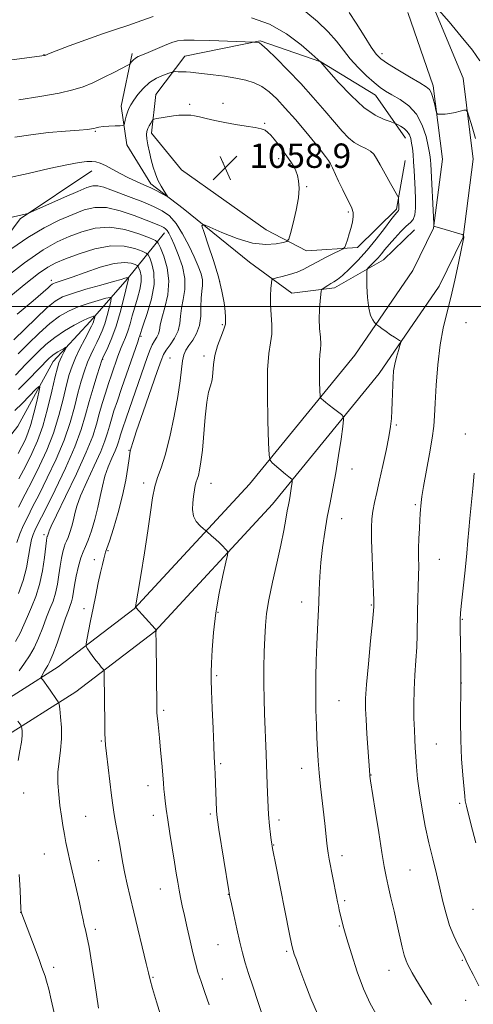
# Model space of a CAD drawing. Extents: x 2182300 to 2185200, y 322300 to 325200.
# Drawn here: x 2183674 to 2183823, y 323271 to 323594 of the extents above; entities that cross this region are included whole.
import ezdxf

# ---------------------------------------------------------------- set-up
doc = ezdxf.new("R2010")
doc.units = 0
doc.header["$MEASUREMENT"] = 0
for name, color, linetype, lineweight in [('32000', 7, 'Continuous', 0), ('DTM HARD BREAKLINE', 7, 'Continuous', 0), ('DTM SPOT ELEVATION', 2, 'Continuous', 13), ('INDEX CONTOUR', 41, 'Continuous', 13), ('INTERMEDIATE CONTOUR', 44, 'Continuous', 0), ('SPOT ELEVATION', 7, 'Continuous', 0)]:
    doc.layers.add(name, color=color, linetype=linetype, lineweight=lineweight)
doc.styles.add('Style-ITALICS', font='ITALICS.shx')

# ---------------------------------------------------------------- blocks, each defined once
blk = doc.blocks.new('SPOT')
at = {"layer": 'SPOT ELEVATION'}
for p, q in [((-3.91, -3.91), (3.82, 3.81)), ((-1.65, 3.77), (1.72, -3.93))]:
    blk.add_line(p, q, dxfattribs=at)

msp = doc.modelspace()

# ---------------------------------------------------------------- linework, layer by layer
at = {"layer": '32000', "flags": 128}
msp.add_lwpolyline([(2185000, 323500), (2182500, 323500)], dxfattribs=at)
at = {"layer": 'DTM HARD BREAKLINE'}
for points in [[(2183584.7, 323257.05, 1037.09), (2183599.88, 323276.78, 1040.16), (2183621.93, 323297, 1043.09), (2183637.08, 323314.6, 1045.63), (2183653.97, 323342.86, 1048.43), (2183668.56, 323358.29, 1050.96), (2183692.75, 323373.55, 1054.9), (2183718.69, 323393.39, 1057.96), (2183757.31, 323435.12, 1061.23), (2183792.29, 323477.94, 1065.36), (2183811.95, 323506.67, 1067.1), (2183819.83, 323522.71, 1067.96), (2183823.15, 323548.25, 1069.43), (2183819.79, 323574.85, 1070.36), (2183809.09, 323600.59, 1072.03)], [(2183576.22, 323262.43, 1037.09), (2183592.48, 323283.57, 1040.16), (2183614.74, 323303.97, 1043.09), (2183628.94, 323320.47, 1045.63), (2183645.95, 323348.93, 1048.43), (2183662.16, 323366.07, 1050.96), (2183687.03, 323381.77, 1054.9), (2183711.93, 323400.81, 1057.96), (2183749.76, 323441.69, 1061.23), (2183784.28, 323483.94, 1065.36), (2183803.29, 323511.72, 1067.1), (2183810.13, 323525.64, 1067.96), (2183813.07, 323548.27, 1069.43), (2183810.03, 323572.31, 1070.36), (2183801.65, 323596.42, 1072.03)], [(2183800.8, 323547.82, 1064.97), (2183797.94, 323531.86, 1063.7), (2183785.12, 323519.34, 1062.37), (2183768.44, 323518.21, 1060.9), (2183755.19, 323525.04, 1058.9), (2183727.42, 323544.72, 1058.57), (2183717.57, 323556.84, 1059.57), (2183719.05, 323569.49, 1060.77), (2183728.54, 323582.04, 1062.83), (2183753.27, 323587.07, 1064.1), (2183773.19, 323580.16, 1066.03), (2183791.06, 323569.28, 1067.3), (2183800.89, 323555.16, 1065.3)], [(2183711.21, 323582.92, 1064.37), (2183707.67, 323565.63, 1062.57), (2183709.52, 323552.93, 1061.43), (2183717.36, 323540.17, 1060.37), (2183727.93, 323532.04, 1059.7), (2183749.72, 323514.44, 1060.83), (2183763.6, 323504.27, 1063.03), (2183777.63, 323506.1, 1064.43), (2183793.74, 323515.24, 1066.83), (2183803.86, 323525.12, 1067.17)], [(2183460.06, 323271.25, 1022.43), (2183457.03, 323296.63, 1026.7), (2183458.01, 323322.62, 1027.83), (2183464.99, 323348.54, 1031.56), (2183481.37, 323379.01, 1037.83), (2183515.75, 323409.93, 1044.03), (2183560.02, 323432.06, 1048.23), (2183592.85, 323445, 1049.57), (2183614.3, 323454.07, 1051.37), (2183644.05, 323487.72, 1053.77), (2183674.55, 323528.69, 1057.83), (2183698.08, 323544.4, 1059.37)], [(2183721.84, 323524.11, 1055.37), (2183709.65, 323508.93, 1047.83), (2183697.48, 323495.07, 1043.43), (2183685.32, 323481.88, 1041.17), (2183673.72, 323460.69, 1037.9), (2183655.44, 323437.57, 1036.5), (2183640.41, 323407.75, 1035.23), (2183616.89, 323392.7, 1033.83), (2183594.74, 323380.97, 1031.43), (2183561.97, 323372.7, 1029.83), (2183547.26, 323368.88, 1028.43), (2183527.74, 323353.78, 1026.5), (2183508.16, 323334.01, 1023.43), (2183495.29, 323317.5, 1022.5), (2183482.34, 323294.32, 1020.5), (2183467.85, 323254.49, 1018.36)]]:
    msp.add_polyline3d(points, dxfattribs=at)
at = {"layer": 'DTM SPOT ELEVATION'}
for p in [(2183682.33, 323582.5, 1066.04), (2183793.17, 323582.88, 1070.47), (2183730.07, 323566.28, 1060.27), (2183741.09, 323566.6, 1060.53), (2183699.17, 323557.41, 1061.86), (2183754.74, 323560.01, 1060.14), (2183759.36, 323548.44, 1059.48), (2183781.64, 323547.88, 1062.94), (2183741, 323547.08, 1058.92), (2183763.03, 323546.83, 1059.85), (2183768.54, 323539.24, 1060.18), (2183782.18, 323530.91, 1061.75), (2183684.79, 323508.48, 1050.45), (2183739.93, 323508.21, 1059.96), (2183740.88, 323493.98, 1059.87), (2183820.75, 323494.63, 1069.2), (2183714.11, 323490.15, 1052.19), (2183723.62, 323483.05, 1057.08), (2183734.82, 323483.69, 1059.68), (2183701.53, 323482.63, 1048.07), (2183797.96, 323461.06, 1066.21), (2183820.54, 323458.1, 1069.47), (2183710.24, 323452.78, 1055.92), (2183783.41, 323446.66, 1064.7), (2183715.08, 323442.1, 1057.52), (2183737.15, 323441.96, 1060.77), (2183804.11, 323434.96, 1067.78), (2183780.01, 323430.33, 1064.76), (2183682.32, 323425.15, 1049.61), (2183703.33, 323419.84, 1056.12), (2183698.86, 323416.96, 1055.58), (2183811.97, 323417.01, 1068.89), (2183766.84, 323403.06, 1063.37), (2183695.51, 323400.86, 1055.59), (2183739.43, 323399.68, 1060.15), (2183789.66, 323402.07, 1065.88), (2183819.57, 323397.37, 1070.11), (2183738.94, 323378.93, 1060.2), (2183819.24, 323376.48, 1070), (2183779.1, 323370.73, 1064.92), (2183721.59, 323367.49, 1058.26), (2183701.18, 323357.48, 1055.87), (2183811.02, 323356.45, 1068.9), (2183740.33, 323350, 1060.23), (2183766.86, 323348.54, 1063.36), (2183789.6, 323346.35, 1066.05), (2183716.44, 323342.82, 1057.39), (2183675.62, 323340.37, 1052.66), (2183818.69, 323337.06, 1069.73), (2183695.97, 323332.73, 1054.95), (2183718.16, 323333.06, 1057.44), (2183736.89, 323333.52, 1059.76), (2183759.38, 323331.56, 1062.41), (2183757.67, 323323.36, 1062.07), (2183682.4, 323320.35, 1053.09), (2183780.07, 323319.82, 1064.49), (2183700.23, 323318.19, 1055.1), (2183802.4, 323315.2, 1066.95), (2183720.46, 323308.89, 1057.25), (2183742.82, 323307.2, 1059.96), (2183780.92, 323305.08, 1064.27), (2183823.04, 323302.2, 1069.12), (2183674.66, 323301.23, 1051.98), (2183699.22, 323295.74, 1054.36), (2183779.18, 323296.79, 1063.86), (2183739.36, 323290.61, 1059.12), (2183761.92, 323288.45, 1061.77), (2183685.56, 323283.24, 1052.42), (2183819.54, 323285.5, 1067.86), (2183718.14, 323279.96, 1056.13), (2183795.51, 323282.25, 1065.29), (2183740.86, 323279.41, 1058.92), (2183820.61, 323272.46, 1067.24)]:
    msp.add_point(p, dxfattribs=at)
at = {"layer": 'INDEX CONTOUR', "flags": 128}
for points, elevation in [([(2183782.432, 323596.418), (2183784.702, 323592.855), (2183787.328, 323588.689), (2183789.669, 323585.038), (2183791.326, 323582.696), (2183792.854, 323581.176), (2183795.047, 323579.667), (2183798.404, 323577.589), (2183802.239, 323575.277), (2183805.572, 323573.295), (2183807.667, 323572.018), (2183808.782, 323571.071), (2183809.421, 323569.886), (2183809.99, 323568.088), (2183810.509, 323566.054), (2183810.902, 323564.352), (2183811.141, 323563.403), (2183811.388, 323563.054), (2183811.857, 323563.003), (2183812.713, 323563.011), (2183813.935, 323563.076), (2183815.455, 323563.257), (2183817.168, 323563.583), (2183818.814, 323563.967), (2183820.0939, 323564.294), (2183820.8221, 323564.383), (2183821.2719, 323563.8), (2183821.827, 323562.045), (2183822.755, 323558.865), (2183823.857, 323555.005)], 1070), ([(2183670.037, 323542.0631), (2183677.141, 323543.601), (2183684.07, 323545.158), (2183689.869, 323546.425), (2183693.843, 323547.173), (2183696.348, 323547.483), (2183698.0001, 323547.5161), (2183699.358, 323547.384), (2183700.759, 323547.003), (2183702.483, 323546.244), (2183704.722, 323545.04), (2183707.319, 323543.5889), (2183710.029, 323542.155), (2183712.644, 323540.938), (2183715.099, 323539.888), (2183717.365, 323538.89), (2183719.396, 323537.874), (2183721.078, 323536.94), (2183722.902, 323535.877), (2183722.977, 323535.969), (2183722.569, 323536.584), (2183721.766, 323537.765), (2183720.75, 323539.397), (2183719.728, 323541.33), (2183718.861, 323543.438), (2183718.136, 323545.6931), (2183717.4941, 323548.093), (2183716.899, 323550.592), (2183716.401, 323552.968), (2183716.074, 323554.954), (2183715.974, 323556.373), (2183716.092, 323557.3971), (2183716.4019, 323558.285), (2183716.863, 323559.225), (2183717.364, 323560.127), (2183717.775, 323560.827), (2183718.048, 323561.219), (2183718.441, 323561.415), (2183719.292, 323561.584), (2183720.819, 323561.851), (2183722.774, 323562.1729), (2183724.791, 323562.464), (2183726.569, 323562.655), (2183728.077, 323562.746), (2183729.35, 323562.75), (2183730.468, 323562.675), (2183731.682, 323562.483), (2183733.289, 323562.132), (2183735.517, 323561.597), (2183738.327, 323560.949), (2183741.61, 323560.277), (2183745.199, 323559.66), (2183748.678, 323559.113), (2183751.572, 323558.639), (2183753.547, 323558.218), (2183754.832, 323557.738), (2183755.798, 323557.066), (2183756.764, 323556.09), (2183757.8451, 323554.791), (2183759.104, 323553.171), (2183760.557, 323551.271), (2183762.039, 323549.28), (2183763.335, 323547.425), (2183764.287, 323545.8591), (2183764.955, 323544.437), (2183765.456, 323542.9411), (2183765.854, 323541.144), (2183766.021, 323538.787), (2183765.777, 323535.606), (2183765.031, 323531.5369), (2183764.046, 323527.331), (2183763.175, 323523.943), (2183762.62, 323522.058), (2183761.99, 323521.269), (2183760.743, 323520.903), (2183758.446, 323520.475), (2183755.084, 323520.272), (2183750.747, 323520.774), (2183745.674, 323522.263), (2183740.692, 323524.23), (2183736.775, 323525.973), (2183734.663, 323526.838), (2183734.157, 323526.384), (2183734.826, 323524.222), (2183736.235, 323520.189), (2183737.954, 323515.022), (2183739.552, 323509.684), (2183740.6879, 323504.991), (2183741.3839, 323501.174), (2183741.751, 323498.317), (2183741.895, 323496.443), (2183741.908, 323495.327), (2183741.874, 323494.684), (2183741.836, 323494.208), (2183741.662, 323493.51), (2183741.175, 323492.179), (2183740.285, 323489.941), (2183739.24, 323487.059), (2183738.373, 323483.93), (2183737.916, 323480.907), (2183737.7, 323478.175), (2183737.455, 323475.87), (2183736.979, 323473.971), (2183736.348, 323471.808), (2183735.708, 323468.552), (2183735.17, 323463.702), (2183734.281, 323452.876), (2183733.833, 323448.974), (2183733.383, 323446.305), (2183732.96, 323444.54), (2183732.587, 323443.359), (2183732.272, 323442.487), (2183732.019, 323441.658), (2183731.82, 323440.638), (2183731.393, 323437.644)], 1060), ([(2183673.575, 323497.44), (2183678.773, 323501.801), (2183682.045, 323504.608), (2183683.7261, 323506.104), (2183684.511, 323506.824), (2183685.004, 323507.228), (2183685.461, 323507.488), (2183686.048, 323507.705), (2183686.98, 323507.995), (2183688.663, 323508.55), (2183691.553, 323509.575), (2183695.858, 323511.149), (2183700.8, 323512.829), (2183705.353, 323514.043), (2183708.705, 323514.386), (2183710.904, 323514.122), (2183712.211, 323513.682), (2183712.889, 323513.385), (2183713.217, 323513.091), (2183713.476, 323512.549), (2183713.857, 323511.548), (2183714.19, 323510.04), (2183714.216, 323508.0139), (2183713.757, 323505.502), (2183712.967, 323502.677), (2183712.083, 323499.752), (2183711.29, 323496.917), (2183710.569, 323494.268), (2183709.85, 323491.876), (2183709.088, 323489.796), (2183708.33, 323488.002), (2183707.651, 323486.452), (2183707.095, 323485.072), (2183706.587, 323483.678), (2183704.484, 323477.575), (2183703.531, 323474.724), (2183702.494, 323471.523), (2183701.4481, 323468.135), (2183700.478, 323464.751), (2183699.569, 323461.3989), (2183698.314, 323457.456), (2183696.2091, 323452.139), (2183692.995, 323445.082), (2183689.398, 323437.61), (2183686.393, 323431.466), (2183684.703, 323427.931), (2183684.047, 323426.433), (2183683.894, 323425.9389), (2183683.805, 323425.593), (2183683.705, 323425.261), (2183683.608, 323424.988), (2183683.459, 323424.652), (2183683.393, 323424.476), (2183683.316, 323424.133), (2183683.179, 323423.182), (2183682.507, 323417.611), (2183681.853, 323413.242), (2183680.903, 323408.769), (2183679.638, 323404.809), (2183678.2249, 323401.375), (2183676.879, 323398.33), (2183675.723, 323395.5359), (2183674.5251, 323392.847), (2183672.966, 323390.1149)], 1050), ([(2183672.773, 323465.836), (2183675.134, 323468.165), (2183677.602, 323470.656), (2183679.599, 323472.693), (2183680.685, 323473.733), (2183680.954, 323473.521), (2183680.637, 323471.877), (2183679.95, 323468.793), (2183679.044, 323464.97), (2183678.0561, 323461.2811), (2183677.088, 323458.388), (2183676.111, 323456.101), (2183675.063, 323454.018), (2183673.874, 323451.778)], 1040), ([(2183823.421, 323445.3019), (2183822.995, 323440.315), (2183822.0321, 323430.422), (2183821.694, 323426.699), (2183821.392, 323423.2351), (2183820.997, 323419.034), (2183820.43, 323413.493), (2183819.277, 323402.6139), (2183818.973, 323399.501), (2183818.864, 323397.214), (2183818.882, 323394.265), (2183818.962, 323389.545), (2183819.042, 323383.469), (2183819.063, 323376.832), (2183818.94, 323363.929), (2183819.017, 323357.7), (2183819.311, 323351.651), (2183819.722, 323346.238), (2183820.3589, 323339.361), (2183820.518, 323337.875), (2183820.658, 323336.982), (2183820.879, 323336.04), (2183822.376, 323330.322), (2183823.988, 323324.064)], 1070), ([(2183731.393, 323437.644), (2183731.1069, 323435.586), (2183730.996, 323433.358), (2183731.339, 323431.224), (2183732.296, 323429.414), (2183733.546, 323428.006), (2183734.649, 323427.042), (2183735.7301, 323426.138), (2183737.32, 323424.753), (2183738.592, 323423.62), (2183739.879, 323422.432), (2183740.965, 323421.366), (2183741.797, 323420.5), (2183742.359, 323419.8889), (2183742.628, 323419.437), (2183742.532, 323418.444), (2183741.988, 323416.061), (2183740.98, 323411.709), (2183739.764, 323405.906), (2183738.659, 323399.44), (2183737.915, 323393.0651), (2183737.493, 323387.389), (2183737.281, 323382.981), (2183737.1891, 323380.072), (2183737.198, 323377.529), (2183737.313, 323373.878), (2183737.525, 323368.176), (2183737.781, 323361.608), (2183738.0189, 323355.89), (2183738.19, 323352.278), (2183738.395, 323348.609), (2183738.479, 323346.677), (2183738.9, 323334.6281), (2183738.984, 323333.282), (2183739.201, 323331.616), (2183739.704, 323328.451), (2183742.977, 323308.363), (2183743.342, 323306.377), (2183743.8201, 323304.09), (2183744.607, 323300.417), (2183745.59, 323295.91), (2183746.582, 323291.532), (2183747.458, 323287.964), (2183748.351, 323284.751), (2183749.46, 323281.154), (2183750.897, 323276.711), (2183752.433, 323272.058), (2183753.756, 323268.103)], 1060)]:
    msp.add_lwpolyline(points, dxfattribs=dict(at, elevation=elevation))
at = {"layer": 'INTERMEDIATE CONTOUR', "flags": 128}
for points, elevation in [([(2183768.243, 323596.617), (2183772.0039, 323593.379), (2183775.541, 323590.036), (2183778.293, 323586.945), (2183780.546, 323584.053), (2183782.797, 323581.21), (2183785.3969, 323578.3341), (2183788.12, 323575.64), (2183790.593, 323573.412), (2183792.581, 323571.827), (2183794.394, 323570.619), (2183796.482, 323569.414), (2183799.131, 323567.871), (2183801.9919, 323565.783), (2183804.553, 323562.979), (2183806.419, 323559.433), (2183807.641, 323555.7079), (2183808.386, 323552.51), (2183808.808, 323550.353), (2183809.018, 323548.968), (2183809.115, 323547.889), (2183809.187, 323546.652), (2183810.166, 323527.141), (2183810.218, 323526.366), (2183810.256, 323526.256), (2183810.372, 323526.238), (2183810.847, 323526.115), (2183812.011, 323525.78), (2183819.455, 323523.542), (2183819.866, 323523.39), (2183819.933, 323523.296), (2183820.004, 323522.582), (2183819.992, 323522.446), (2183819.935, 323522.143), (2183818.286, 323514.124), (2183817.09, 323508.559), (2183815.767, 323502.876), (2183814.462, 323497.808), (2183813.267, 323492.898), (2183812.264, 323487.394), (2183811.512, 323480.857), (2183810.991, 323474.105), (2183810.6601, 323468.272), (2183810.451, 323464.09), (2183810.193, 323460.694), (2183809.686, 323456.818), (2183808.812, 323451.615), (2183806.869, 323440.9409), (2183806.305, 323437.64), (2183806.023, 323435.6859), (2183805.894, 323434.445), (2183805.8039, 323433.3329), (2183805.714, 323431.956), (2183805.603, 323429.969), (2183805.459, 323427.163), (2183805.319, 323423.877), (2183805.229, 323420.586), (2183805.217, 323417.626), (2183805.232, 323414.772), (2183805.204, 323411.661), (2183805.088, 323408.037), (2183804.932, 323404.075), (2183804.809, 323400.059), (2183804.727, 323392.328), (2183804.602, 323388.2571), (2183804.328, 323383.817), (2183803.9969, 323379.095), (2183803.738, 323374.241), (2183803.648, 323369.428), (2183803.696, 323364.927), (2183803.817, 323361.032), (2183803.959, 323357.907), (2183804.12, 323355.183), (2183804.307, 323352.358), (2183804.541, 323349.011), (2183804.901, 323345.035), (2183805.478, 323340.404), (2183806.333, 323335.155), (2183807.405, 323329.578), (2183808.602, 323324.027), (2183809.838, 323318.789), (2183811.05, 323313.879), (2183812.182, 323309.244), (2183813.208, 323304.849), (2183814.23, 323300.734), (2183815.379, 323296.955), (2183816.727, 323293.578), (2183818.106, 323290.709), (2183820.122, 323286.843), (2183820.834, 323285.397), (2183821.724, 323283.557), (2183823.063, 323280.851), (2183824.984, 323277.164)], 1068), ([(2183811.895, 323597.114), (2183815.204, 323593.282), (2183819.205, 323588.551), (2183822.851, 323584.034), (2183825.337, 323580.564)], 1072), ([(2183671.813, 323580.854), (2183682.504, 323582.272), (2183682.667, 323582.332), (2183682.89, 323582.428), (2183683.861, 323582.812), (2183686.299, 323583.756), (2183690.621, 323585.409), (2183696.042, 323587.44), (2183701.4801, 323589.397), (2183706.067, 323590.933), (2183709.812, 323592.125), (2183712.944, 323593.155), (2183718.144, 323595.075)], 1066), ([(2183750.429, 323594.614), (2183756.264, 323592.584), (2183761.834, 323589.363), (2183766.644, 323585.723), (2183770.17, 323582.678), (2183773.089, 323580.057), (2183775.739, 323577.057), (2183778.96, 323573.458), (2183783.064, 323569.144), (2183787.288, 323565.258), (2183790.975, 323562.683), (2183793.894, 323561.2601), (2183795.916, 323560.568), (2183797.024, 323560.224), (2183797.625, 323559.992), (2183798.234, 323559.674), (2183799.226, 323559.113), (2183800.422, 323558.325), (2183801.504, 323557.371), (2183802.228, 323556.289), (2183802.658, 323555.041), (2183802.934, 323553.571), (2183803.173, 323551.824), (2183803.392, 323549.763), (2183803.584, 323547.356), (2183803.746, 323544.594), (2183804.035, 323538.369), (2183804.169, 323535.163), (2183804.196, 323532.25), (2183803.994, 323529.974), (2183803.452, 323528.527), (2183802.515, 323527.489), (2183801.138, 323526.287), (2183799.3389, 323524.508), (2183797.376, 323522.391), (2183795.569, 323520.3309), (2183794.152, 323518.633), (2183793.007, 323517.229), (2183791.928, 323515.956), (2183790.776, 323514.705), (2183789.679, 323513.579), (2183788.83, 323512.733), (2183788.3659, 323512.183), (2183788.204, 323511.387), (2183788.207, 323509.66), (2183788.273, 323506.594), (2183788.454, 323502.863), (2183788.839, 323499.418), (2183789.469, 323497), (2183790.1889, 323495.5309), (2183790.793, 323494.726), (2183791.162, 323494.303), (2183791.505, 323493.992), (2183792.116, 323493.5259), (2183793.199, 323492.718), (2183794.587, 323491.701), (2183796.023, 323490.687), (2183797.285, 323489.853), (2183798.291, 323489.23), (2183798.99, 323488.8169), (2183799.349, 323488.551), (2183799.379, 323488.134), (2183799.107, 323487.21), (2183798.582, 323485.539), (2183797.953, 323483.363), (2183797.391, 323481.041), (2183797.026, 323478.836), (2183796.828, 323476.634), (2183796.725, 323474.226), (2183796.579, 323468.584), (2183796.477, 323465.805), (2183796.308, 323463.274), (2183795.985, 323460.5851), (2183795.4091, 323457.197), (2183794.527, 323452.7761), (2183793.467, 323447.819), (2183792.405, 323443.0291)], 1066), ([(2183674.033, 323567.679), (2183680.962, 323568.811), (2183687.282, 323569.954), (2183691.848, 323570.969), (2183695.205, 323572.015), (2183698.323, 323573.325), (2183701.889, 323575.022), (2183705.45, 323576.797), (2183709.837, 323579.044), (2183710.476, 323579.431), (2183710.738, 323579.728), (2183711.0801, 323580.1919), (2183711.604, 323580.779), (2183712.32, 323581.372), (2183713.2671, 323581.901), (2183714.603, 323582.4809), (2183716.513, 323583.2759), (2183721.835, 323585.5621), (2183724.295, 323586.548), (2183726.17, 323587.112), (2183728.244, 323587.315), (2183731.564, 323587.2861), (2183736.732, 323587.144), (2183751.259, 323586.67), (2183751.59, 323586.644), (2183752.7239, 323586.508), (2183753.075, 323586.383), (2183753.823, 323585.7789), (2183755.498, 323584.21), (2183758.454, 323581.344), (2183762.325, 323577.471), (2183766.562, 323573.034), (2183770.68, 323568.459), (2183774.429, 323564.115), (2183777.621, 323560.352), (2183780.146, 323557.435), (2183782.217, 323555.286), (2183784.125, 323553.739), (2183786.076, 323552.6239), (2183787.928, 323551.751), (2183789.453, 323550.922), (2183790.527, 323549.927), (2183791.438, 323548.5), (2183792.58, 323546.362), (2183794.202, 323543.411), (2183795.982, 323540.251), (2183798.272, 323536.215), (2183798.578, 323535.562), (2183798.635, 323535.145), (2183798.749, 323532.374), (2183798.756, 323531.921), (2183798.73, 323531.614), (2183798.6589, 323531.425), (2183798.537, 323531.29), (2183798.357, 323531.133), (2183798.067, 323530.827), (2183797.426, 323530.035), (2183796.145, 323528.364), (2183794.037, 323525.583), (2183791.317, 323522.083), (2183788.302, 323518.416), (2183785.294, 323515.067), (2183782.536, 323512.2571), (2183780.259, 323510.145), (2183778.612, 323508.8091), (2183777.419, 323508.015), (2183776.426, 323507.45), (2183775.442, 323506.872), (2183773.852, 323505.877), (2183773.471, 323505.5779), (2183773.286, 323505.07), (2183773.136, 323503.916), (2183772.91, 323501.816), (2183772.693, 323499.008), (2183772.6141, 323495.865), (2183772.754, 323492.74), (2183772.985, 323489.8931), (2183773.127, 323487.566), (2183773.056, 323485.846), (2183772.864, 323484.213), (2183772.699, 323481.996), (2183772.67, 323478.79), (2183772.74, 323475.259), (2183772.833, 323472.336), (2183772.905, 323470.698), (2183773.032, 323470.006), (2183773.327, 323469.667), (2183773.882, 323469.188), (2183774.728, 323468.48), (2183775.8801, 323467.554), (2183777.299, 323466.455), (2183779.876, 323464.51), (2183780.4901, 323463.9179), (2183780.608, 323462.901), (2183780.333, 323460.588), (2183779.764, 323456.414), (2183778.985, 323451.037), (2183778.079, 323445.421), (2183777.122, 323440.313), (2183776.163, 323435.579), (2183775.241, 323430.866), (2183774.399, 323425.921), (2183773.687, 323420.88), (2183773.155, 323415.9751), (2183772.828, 323411.38), (2183772.636, 323407.021), (2183772.484, 323402.7639), (2183772.296, 323398.471), (2183772.078, 323393.983), (2183771.855, 323389.136), (2183771.656, 323383.842), (2183771.514, 323378.307), (2183771.466, 323372.813), (2183771.531, 323367.608), (2183771.675, 323362.806), (2183771.845, 323358.487), (2183772.011, 323354.647), (2183772.222, 323350.956), (2183772.551, 323346.999), (2183773.036, 323342.506), (2183774.139, 323333.283), (2183774.563, 323329.391), (2183775.11, 323323.859), (2183775.297, 323322.211), (2183775.527, 323320.716), (2183775.9, 323318.676), (2183778.249, 323306.432), (2183778.595, 323304.706), (2183778.885, 323303.3471)], 1064), ([(2183672.792, 323555.467), (2183677.994, 323556.303), (2183683.76, 323556.965), (2183689.35, 323557.454), (2183693.836, 323557.795), (2183696.559, 323558.018), (2183697.946, 323558.178), (2183698.693, 323558.335), (2183699.412, 323558.532), (2183700.375, 323558.748), (2183701.7639, 323558.942), (2183703.653, 323559.086), (2183705.663, 323559.181), (2183707.304, 323559.238), (2183708.218, 323559.297), (2183708.594, 323559.51), (2183708.754, 323560.06), (2183708.966, 323561.06), (2183709.276, 323562.341), (2183709.679, 323563.662), (2183710.184, 323564.863), (2183710.871, 323566.091), (2183711.836, 323567.5751), (2183713.16, 323569.448), (2183714.853, 323571.483), (2183716.913, 323573.358), (2183719.262, 323574.816), (2183721.543, 323575.845), (2183723.326, 323576.499), (2183724.331, 323576.84), (2183724.878, 323576.963), (2183725.436, 323576.975), (2183726.368, 323576.9609), (2183727.609, 323576.927), (2183728.988, 323576.862), (2183730.422, 323576.75), (2183732.1669, 323576.571), (2183737.828, 323575.935), (2183741.564, 323575.46), (2183745.257, 323574.884), (2183748.493, 323574.191), (2183751.3, 323573.285), (2183753.812, 323572.047), (2183756.185, 323570.355), (2183758.658, 323568.065), (2183761.487, 323565.027), (2183764.8, 323561.229), (2183768.201, 323557.205), (2183771.164, 323553.624), (2183773.291, 323550.995), (2183774.695, 323549.174), (2183775.617, 323547.855), (2183776.294, 323546.725), (2183776.947, 323545.436), (2183778.973, 323541.106), (2183780.3241, 323538.261), (2183781.608, 323535.645), (2183782.624, 323533.666), (2183783.326, 323532.157), (2183783.706, 323530.808), (2183783.766, 323529.355), (2183783.546, 323527.713), (2183783.097, 323525.844), (2183782.487, 323523.774), (2183781.847, 323521.792), (2183781.329, 323520.254), (2183780.983, 323519.382), (2183780.462, 323518.8719), (2183779.319, 323518.286), (2183777.267, 323517.295), (2183774.66, 323516.007), (2183772.013, 323514.635), (2183769.705, 323513.362), (2183767.583, 323512.232), (2183765.361, 323511.252), (2183762.877, 323510.435), (2183760.4631, 323509.798), (2183758.575, 323509.361), (2183757.533, 323509.079), (2183757.111, 323508.6431), (2183756.95, 323507.679), (2183756.7689, 323505.909), (2183756.611, 323503.437), (2183756.6, 323500.463), (2183756.796, 323497.199), (2183757.017, 323493.902), (2183757.0151, 323490.841), (2183756.6349, 323488.039), (2183756.086, 323484.538), (2183755.667, 323479.1369), (2183755.597, 323471.216), (2183755.771, 323462.493), (2183756, 323455.271), (2183756.176, 323451.224), (2183756.492, 323449.514), (2183757.22, 323448.676), (2183761.563, 323444.926), (2183762.597, 323444.065), (2183763.583, 323443.29), (2183763.753, 323443.125), (2183763.786, 323442.843), (2183763.71, 323442.2), (2183763.552, 323441.039), (2183763.335, 323439.545), (2183763.083, 323437.984), (2183762.812, 323436.526), (2183762.507, 323434.948), (2183762.148, 323432.928), (2183761.695, 323430.167), (2183761.043, 323426.472), (2183760.066, 323421.672), (2183758.718, 323415.7769), (2183757.262, 323409.513)], 1062), ([(2183666.964, 323528.202), (2183675.184, 323529.961), (2183676.64, 323530.303), (2183677.1139, 323530.441), (2183678.062, 323530.837), (2183689.094, 323535.762), (2183693.459, 323537.691), (2183696.433, 323538.94), (2183698.385, 323539.51), (2183700.012, 323539.515), (2183701.9139, 323539.063), (2183704.305, 323538.232), (2183710.916, 323535.721), (2183714.746, 323534.2381), (2183718.282, 323532.768), (2183721.15, 323531.346), (2183723.506, 323529.636), (2183725.641, 323527.2109), (2183727.768, 323523.821), (2183729.798, 323519.937), (2183731.566, 323516.209), (2183732.932, 323513.146), (2183733.85, 323510.694), (2183734.295, 323508.66), (2183734.293, 323506.831), (2183734.056, 323504.931), (2183733.844, 323502.665), (2183733.822, 323499.852), (2183733.767, 323496.755), (2183733.363, 323493.75), (2183732.403, 323491.143), (2183731.122, 323488.96), (2183729.865, 323487.157), (2183728.906, 323485.633), (2183728.236, 323484.071), (2183727.773, 323482.094), (2183727.414, 323479.348), (2183726.969, 323475.551), (2183726.223, 323470.44), (2183725.0381, 323463.997), (2183723.577, 323457.193), (2183722.076, 323451.241), (2183720.734, 323446.994), (2183719.602, 323443.857), (2183718.69, 323440.873), (2183717.977, 323437.203), (2183717.295, 323432.475), (2183716.44, 323426.435), (2183715.295, 323419.127), (2183714.078, 323411.786), (2183713.092, 323405.946), (2183712.561, 323402.716), (2183712.383, 323401.511), (2183712.375, 323401.324), (2183712.469, 323401.235), (2183718.832, 323394.26), (2183719.117, 323393.926), (2183719.147, 323393.835), (2183719.082, 323393.509), (2183719.067, 323393.364), (2183719.059, 323392.661), (2183719.081, 323390.057), (2183719.353, 323368.419), (2183719.397, 323366.813), (2183719.481, 323365.613), (2183719.635, 323364.015), (2183720.191, 323358.539), (2183720.591, 323354.471), (2183721.001, 323350.139), (2183721.34, 323346.3321), (2183721.552, 323343.613), (2183721.693, 323341.647)], 1058), ([(2183671.745, 323518.965), (2183677.036, 323522.628), (2183682.3501, 323525.727), (2183687.36, 323528.212), (2183691.797, 323530.173), (2183695.536, 323531.644), (2183699.019, 323532.455), (2183702.832, 323532.384), (2183707.329, 323531.3389), (2183711.938, 323529.764), (2183715.854, 323528.233), (2183720.0481, 323526.574), (2183720.988, 323526.184), (2183721.675, 323525.843), (2183722.239, 323525.434), (2183722.75, 323524.853), (2183723.291, 323523.967), (2183723.995, 323522.523), (2183725.01, 323520.237), (2183726.378, 323516.957), (2183727.719, 323513.076), (2183728.545, 323509.119), (2183728.533, 323505.514), (2183727.999, 323502.3), (2183727.42, 323499.42), (2183727.13, 323496.807), (2183726.887, 323494.36)], 1056), ([(2183667.534, 323507.824), (2183675.886, 323514.27), (2183682.11, 323518.565), (2183686.683, 323521.132), (2183690.607, 323522.8661), (2183694.714, 323524.437), (2183699.159, 323525.616), (2183703.927, 323525.951), (2183708.888, 323525.178), (2183713.457, 323523.784), (2183716.9319, 323522.442), (2183718.861, 323521.596), (2183719.793, 323520.761), (2183720.5299, 323519.2199), (2183721.638, 323516.449), (2183722.765, 323512.677), (2183723.326, 323508.3271), (2183722.931, 323503.825), (2183721.961, 323499.622), (2183720.995, 323496.174), (2183720.462, 323493.793), (2183720.201, 323492.21), (2183719.905, 323491.015), (2183719.345, 323489.858), (2183718.601, 323488.644), (2183717.835, 323487.341), (2183717.131, 323485.817), (2183716.281, 323483.539), (2183709.251, 323463.3), (2183708.0791, 323459.867), (2183707.433, 323457.886), (2183707.074, 323456.663), (2183706.779, 323455.575), (2183706.372, 323454.297), (2183705.689, 323452.572), (2183704.639, 323450.2249), (2183703.4211, 323447.389), (2183702.305, 323444.279), (2183701.479, 323441.053), (2183700.8, 323437.669), (2183700.0399, 323434.028), (2183699.039, 323430.136), (2183697.908, 323426.4), (2183696.823, 323423.327), (2183695.916, 323421.218), (2183695.14, 323419.544), (2183694.404, 323417.566), (2183693.645, 323414.774), (2183692.925, 323411.558), (2183692.334, 323408.538), (2183691.64, 323404.4531), (2183691.355, 323403.11), (2183690.966, 323401.894), (2183690.359, 323400.289), (2183689.418, 323397.719), (2183686.62, 323389.568), (2183685.281, 323385.851), (2183684.298, 323383.517), (2183683.598, 323382.226), (2183683.033, 323381.359), (2183682.49, 323380.431), (2183682, 323379.501), (2183681.633, 323378.762), (2183681.442, 323378.3441), (2183681.432, 323378.117), (2183681.593, 323377.888), (2183681.927, 323377.475), (2183682.478, 323376.763), (2183683.303, 323375.646), (2183684.401, 323374.106), (2183686.489, 323371.121), (2183687.016, 323370.302), (2183687.273, 323369.497), (2183687.48, 323368.018), (2183687.786, 323365.378), (2183688.058, 323361.903), (2183688.09, 323358.122), (2183687.76, 323354.454), (2183687.27, 323350.884), (2183686.907, 323347.29), (2183686.887, 323343.589), (2183687.152, 323339.8671), (2183687.5731, 323336.2531), (2183688.045, 323332.855), (2183688.533, 323329.706), (2183689.026, 323326.817), (2183689.529, 323324.124), (2183690.12, 323321.257), (2183690.897, 323317.769), (2183692.997, 323308.728), (2183693.964, 323304.468), (2183694.659, 323301.205), (2183695.142, 323298.832), (2183695.526, 323297.07), (2183695.92, 323295.536), (2183696.418, 323293.431), (2183697.108, 323289.85), (2183698.027, 323284.319), (2183699, 323278.09), (2183700.266, 323269.836)], 1054), ([(2183671.424, 323503.447), (2183676.417, 323507.4999), (2183680.571, 323510.735), (2183683.599, 323512.832), (2183686.223, 323514.231), (2183689.418, 323515.56), (2183693.864, 323517.241), (2183699.064, 323518.871), (2183704.228, 323519.839), (2183708.675, 323519.735), (2183712.165, 323518.947), (2183714.571, 323518.062), (2183715.875, 323517.49), (2183716.505, 323516.926), (2183717.003, 323515.885), (2183717.735, 323513.962), (2183718.3749, 323511.062), (2183718.424, 323507.171), (2183717.564, 323502.435), (2183716.198, 323497.657), (2183714.912, 323493.802), (2183713.66, 323490.0779), (2183713.497, 323489.633), (2183713.172, 323488.714), (2183707.779, 323473.071), (2183706.391, 323469.012), (2183705.287, 323465.695), (2183704.441, 323463.011), (2183703.776, 323460.707), (2183703.174, 323458.487), (2183702.343, 323455.877), (2183700.949, 323452.355), (2183698.817, 323447.653), (2183696.4099, 323442.5), (2183694.349, 323437.872), (2183693.091, 323434.4921), (2183692.423, 323432.051), (2183691.967, 323429.9839), (2183691.422, 323427.865), (2183690.806, 323425.83), (2183690.216, 323424.157), (2183689.722, 323423.01), (2183689.299, 323422.098), (2183688.899, 323421.021), (2183688.48, 323419.453), (2183688.052, 323417.37), (2183687.631, 323414.823), (2183687.219, 323411.902), (2183686.747, 323408.847), (2183686.129, 323405.939), (2183685.302, 323403.351), (2183684.292, 323400.832), (2183683.149, 323398.025), (2183681.91, 323394.708), (2183680.573, 323391.208), (2183679.123, 323387.983), (2183677.555, 323385.343), (2183675.888, 323382.983), (2183674.15, 323380.446)], 1052), ([(2183672.4371, 323489.037), (2183679.753, 323496.173), (2183683.27, 323499.466), (2183685.957, 323501.665), (2183688.445, 323503.081), (2183691.64, 323504.26), (2183696.102, 323505.608), (2183700.996, 323506.993), (2183705.141, 323508.143), (2183707.654, 323508.856), (2183708.8421, 323509.204), (2183709.313, 323509.331), (2183709.576, 323509.357), (2183709.748, 323509.337), (2183709.904, 323509.279), (2183709.929, 323509.2561), (2183709.98, 323509.135), (2183710.006, 323509.017), (2183710.008, 323508.858), (2183709.95, 323508.569), (2183708.426, 323502.264), (2183707.307, 323497.939), (2183705.986, 323493.505), (2183704.571, 323489.63), (2183703.251, 323486.552), (2183701.634, 323483.135), (2183701.211, 323482.054), (2183700.632, 323480.285), (2183699.6571, 323477.204), (2183698.425, 323473.16), (2183697.165, 323468.75), (2183695.996, 323464.371), (2183694.578, 323459.6239), (2183692.459, 323453.911), (2183689.395, 323446.962), (2183685.977, 323439.816), (2183683.005, 323433.837), (2183679.993, 323427.871), (2183679.347, 323426.522), (2183678.8031, 323425.205), (2183678.2891, 323423.534), (2183677.798, 323421.222), (2183677.293, 323418.074), (2183676.599, 323414.271), (2183675.51, 323410.086), (2183673.925, 323405.818)], 1048), ([(2183673.833, 323484.4), (2183677.129, 323487.741), (2183680.752, 323491.242), (2183684.288, 323494.373), (2183687.441, 323496.736), (2183690.405, 323498.458), (2183693.495, 323499.801), (2183696.875, 323500.969), (2183700.114, 323501.94), (2183702.629, 323502.634), (2183703.994, 323502.949), (2183704.406, 323502.675), (2183704.217, 323501.576), (2183703.733, 323499.54), (2183703.068, 323496.949), (2183702.291, 323494.309), (2183701.458, 323492.011), (2183700.578, 323490.004), (2183699.653, 323488.125), (2183698.683, 323486.212), (2183697.677, 323484.117), (2183696.645, 323481.692), (2183695.597, 323478.81), (2183694.534, 323475.4211), (2183693.454, 323471.491), (2183692.3141, 323466.988), (2183690.898, 323461.888), (2183688.9491, 323456.166), (2183686.334, 323449.921), (2183683.426, 323443.74), (2183680.724, 323438.334), (2183678.607, 323434.205), (2183676.987, 323431.017), (2183675.654, 323428.227), (2183674.448, 323425.402), (2183673.395, 323422.563)], 1046), ([(2183672.977, 323477.398), (2183676.397, 323481.041), (2183678.314, 323483.056), (2183680.481, 323485.247), (2183682.9659, 323487.536), (2183685.836, 323489.8129), (2183689.069, 323491.961), (2183692.2819, 323493.827), (2183695.002, 323495.249), (2183696.874, 323496.12), (2183698.005, 323496.561), (2183698.622, 323496.748), (2183698.925, 323496.818), (2183699.016, 323496.7571), (2183698.974, 323496.513), (2183698.867, 323496.0611), (2183698.719, 323495.487), (2183698.547, 323494.901), (2183698.329, 323494.329), (2183697.904, 323493.449), (2183695.732, 323489.29), (2183694.143, 323486.1801), (2183692.659, 323483.098), (2183691.537, 323480.417), (2183690.643, 323477.682), (2183689.743, 323474.231), (2183688.632, 323469.605), (2183687.218, 323464.152), (2183685.439, 323458.42), (2183683.273, 323452.879), (2183680.8751, 323447.664), (2183678.443, 323442.832), (2183676.137, 323438.39), (2183673.98, 323434.164)], 1044), ([(2183726.887, 323494.36), (2183726.309, 323491.971), (2183725.146, 323489.585), (2183723.699, 323487.38), (2183722.407, 323485.587), (2183721.543, 323484.202), (2183720.73, 323482.266), (2183719.428, 323478.581), (2183714.836, 323465.359), (2183712.718, 323459.179), (2183711.466, 323455.401), (2183710.915, 323453.611), (2183710.621, 323452.497), (2183710.477, 323451.7321), (2183710.233, 323450.071), (2183709.817, 323447.1), (2183709.137, 323442.958), (2183708.094, 323437.926), (2183706.665, 323432.382), (2183705.123, 323427.103), (2183703.815, 323422.966), (2183702.996, 323420.562), (2183702.5429, 323419.343), (2183702.2431, 323418.475), (2183701.909, 323417.238), (2183701.472, 323415.376), (2183700.892, 323412.749), (2183700.149, 323409.2931), (2183699.301, 323405.271), (2183698.425, 323401.022), (2183697.597, 323396.898), (2183696.376, 323390.654), (2183696.121, 323389.1859), (2183696.1769, 323388.43), (2183696.5919, 323387.737), (2183697.376, 323386.615), (2183698.385, 323385.2), (2183699.439, 323383.782), (2183700.379, 323382.605), (2183701.137, 323381.719), (2183701.67, 323381.127), (2183701.956, 323380.757), (2183702.066, 323380.248), (2183702.094, 323379.163), (2183702.2619, 323363.091), (2183702.306, 323359.982), (2183702.373, 323357.898), (2183702.524, 323356.041), (2183702.835, 323353.334), (2183704.488, 323339.564), (2183704.883, 323336.38), (2183705.195, 323334.127), (2183705.536, 323332.076), (2183705.987, 323329.644), (2183706.523, 323326.834), (2183707.088, 323323.801), (2183708.222, 323317.424), (2183708.865, 323314.05), (2183709.624, 323310.458), (2183710.564, 323306.349), (2183711.757, 323301.371), (2183715.889, 323284.486), (2183716.6321, 323281.38), (2183717.19, 323279.115), (2183717.954, 323276.287), (2183719.209, 323271.89), (2183720.83, 323266.5111)], 1056), ([(2183674.019, 323472.768), (2183677.279, 323476.043), (2183683.9081, 323482.872), (2183684.689, 323483.571), (2183685.672, 323484.316), (2183686.867, 323485.082), (2183688.073, 323485.783), (2183689.034, 323486.313), (2183689.547, 323486.573), (2183689.634, 323486.474), (2183689.367, 323485.932), (2183688.835, 323484.923), (2183688.19, 323483.675), (2183687.598, 323482.475), (2183687.159, 323481.4231), (2183686.712, 323479.868), (2183686.0311, 323476.972), (2183684.949, 323472.2221), (2183683.538, 323466.415), (2183681.928, 323460.675), (2183680.219, 323455.85), (2183678.378, 323451.688), (2183676.342, 323447.663), (2183674.11, 323443.435)], 1042), ([(2183792.405, 323443.0291), (2183791.488, 323438.9681), (2183790.758, 323435.62), (2183790.229, 323432.829), (2183789.909, 323430.3319), (2183789.779, 323427.442), (2183789.813, 323423.37), (2183789.976, 323417.707), (2183790.194, 323411.577), (2183790.488, 323403.556), (2183790.519, 323402.327), (2183790.5181, 323401.956), (2183790.498, 323401.561), (2183790.374, 323400.109), (2183790.038, 323396.531), (2183789.434, 323390.264), (2183788.727, 323382.764), (2183788.136, 323375.998), (2183787.8331, 323371.364), (2183787.799, 323367.996), (2183787.969, 323364.467), (2183788.273, 323359.786), (2183789.19, 323346.4151), (2183789.247, 323345.93), (2183789.471, 323344.433), (2183790.983, 323334.773), (2183792.138, 323327.462), (2183793.198, 323320.841), (2183793.958, 323316.275), (2183794.559, 323313.057), (2183795.229, 323309.963), (2183796.132, 323306.064), (2183797.175, 323301.613), (2183798.205, 323297.156), (2183799.855, 323289.818), (2183800.51, 323287.214), (2183801.1, 323285.38), (2183801.681, 323284.046), (2183802.309, 323282.871), (2183803.094, 323281.478), (2183804.335, 323279.36), (2183806.382, 323275.9771), (2183809.398, 323271.081)], 1066), ([(2183757.262, 323409.513), (2183756.039, 323403.784), (2183755.3, 323399.2169), (2183754.94, 323395.321), (2183754.76, 323391.3249), (2183754.607, 323386.6509), (2183754.485, 323381.4949), (2183754.441, 323376.244), (2183754.506, 323371.216), (2183754.65, 323366.449), (2183755.173, 323353.093), (2183755.529, 323343.22), (2183755.74, 323338.054), (2183755.996, 323333.383), (2183756.302, 323329.627), (2183756.614, 323326.819), (2183756.873, 323324.893), (2183757.045, 323323.708), (2183757.192, 323322.816), (2183757.402, 323321.696), (2183758.349, 323316.839), (2183762.859, 323294.084), (2183763.487, 323290.968), (2183763.808, 323289.53), (2183764.051, 323288.714), (2183764.435, 323287.579), (2183765.116, 323285.65), (2183766.237, 323282.567), (2183767.88, 323278.162), (2183769.89, 323273.0271), (2183772.048, 323267.943)], 1062), ([(2183673.771, 323363.954), (2183674.6939, 323362.68), (2183674.874, 323362.399), (2183674.962, 323362.124), (2183675.033, 323361.6179), (2183675.127, 323360.67), (2183675.144, 323359.167), (2183674.95, 323357.02), (2183674.464, 323354.222), (2183673.82, 323351.0919)], 1052), ([(2183721.693, 323341.647), (2183721.844, 323339.873), (2183722.082, 323337.784), (2183722.445, 323335.092), (2183722.9661, 323331.56), (2183723.653, 323327.109), (2183725.134, 323317.765), (2183725.727, 323314.096), (2183726.219, 323311.135), (2183726.667, 323308.583), (2183727.13, 323306.132), (2183727.6749, 323303.454), (2183728.37, 323300.213), (2183729.253, 323296.229), (2183730.23, 323291.941), (2183731.176, 323287.939), (2183732.011, 323284.63), (2183732.846, 323281.6819), (2183733.837, 323278.575), (2183735.088, 323274.937), (2183736.498, 323270.984)], 1058), ([(2183674.201, 323313.661), (2183674.502, 323308.505), (2183674.789, 323302.322), (2183674.851, 323301.405), (2183674.903, 323301.12), (2183675.014, 323300.802), (2183679.399, 323289.254), (2183680.842, 323285.423), (2183681.676, 323283.162), (2183682.669, 323280.321), (2183683.188, 323278.669), (2183683.882, 323276.102), (2183684.736, 323272.527), (2183686.438, 323265.072)], 1052), ([(2183778.885, 323303.3471), (2183779.176, 323302.078), (2183780.147, 323298.07), (2183780.71, 323295.954), (2183781.673, 323292.575), (2183783.167, 323287.604), (2183785.057, 323281.789), (2183787.14, 323276.147), (2183789.294, 323271.401), (2183791.707, 323267.085)], 1064)]:
    msp.add_lwpolyline(points, dxfattribs=dict(at, elevation=elevation))

# ---------------------------------------------------------------- block references
at = {"layer": 'SPOT ELEVATION'}
msp.add_blockref('SPOT', (2183741.76, 323545.407, 1058.911), dxfattribs=at)

# ---------------------------------------------------------------- texts
at = {"layer": 'SPOT ELEVATION', "style": 'Style-ITALICS'}
msp.add_text('1058.9', height=8, dxfattribs=at).set_placement((2183749.76, 323545.407, 1058.911))

doc.saveas('drawing.dxf')
